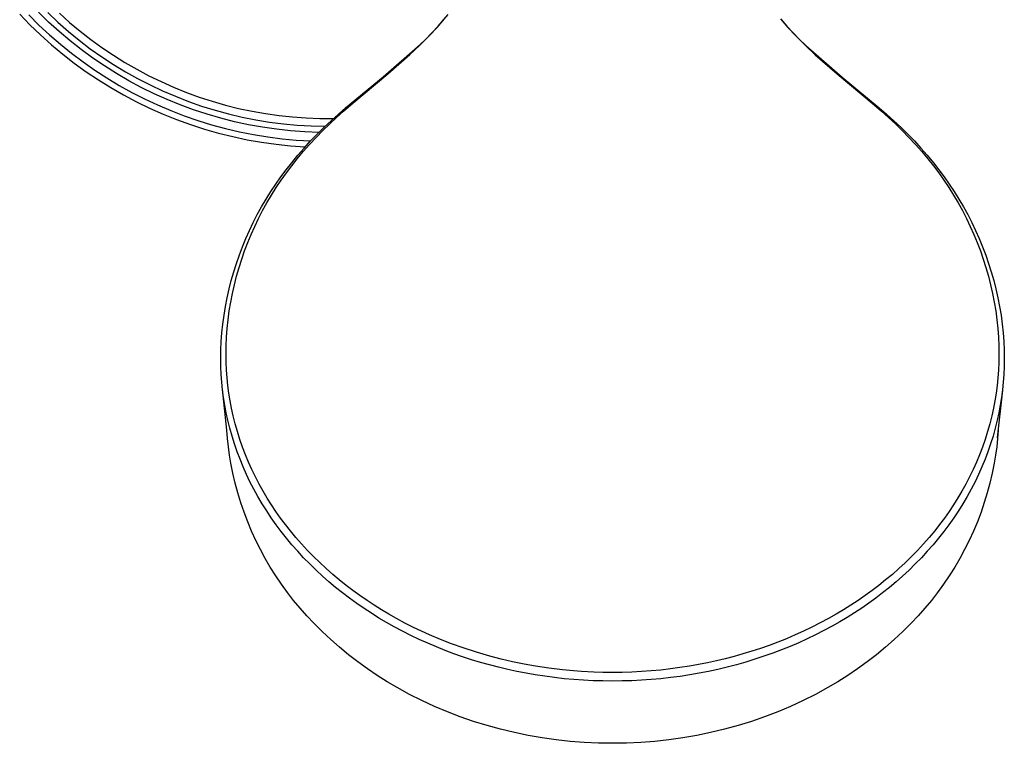
# Model space of a CAD drawing. Units: millimetres. Extents: x -531 to 732, y -796 to 877.
# Drawn here: x 265 to 392, y -796 to -702 of the extents above; entities that cross this region are included whole.
import ezdxf

# ---------------------------------------------------------------- set-up
doc = ezdxf.new("R2010")
doc.units = ezdxf.units.MM
doc.header["$MEASUREMENT"] = 0
doc.layers.add('Default', color=7, linetype='Continuous', true_color=0x000000)

msp = doc.modelspace()

# ---------------------------------------------------------------- linework, layer by layer
at = {"layer": 'Default', "color": 7, "true_color": 0xffffff}
for p, q in [((264.56, -701.69), (265.89, -703.05)), ((265.74, -701.76), (267.06, -703.08)), ((268.31, -702.7), (266.99, -701.41)), ((268.19, -701.47), (269.51, -702.71)), ((269.71, -701.54), (271.03, -702.73)), ((318.75, -703.22), (319.5, -702.38)), ((319.11, -702.85), (319.6, -702.29)), ((319.5, -702.38), (320.06, -701.71)), ((363.09, -702.29), (363.57, -702.85)), ((363.19, -702.38), (363.93, -703.22)), ((265.89, -703.05), (267.26, -704.36)), ((267.06, -703.08), (268.43, -704.34)), ((269.68, -703.93), (268.31, -702.7)), ((269.51, -702.71), (270.87, -703.9)), ((271.08, -705.12), (269.68, -703.93)), ((270.87, -703.9), (272.27, -705.05)), ((271.03, -702.73), (272.39, -703.86)), ((272.39, -703.86), (273.79, -704.95)), ((317.6, -704.48), (318.62, -703.4)), ((317.96, -704.07), (318.75, -703.22)), ((318.62, -703.4), (319.11, -702.85)), ((363.57, -702.85), (364.07, -703.4)), ((363.93, -703.22), (364.73, -704.07)), ((364.07, -703.4), (365.09, -704.48)), ((267.26, -704.36), (268.67, -705.63)), ((268.43, -704.34), (269.83, -705.56)), ((272.53, -706.26), (271.08, -705.12)), ((272.27, -705.05), (273.71, -706.14)), ((273.79, -704.95), (275.22, -705.99)), ((316.35, -705.71), (317.6, -704.48)), ((316.41, -705.6), (317.15, -704.89)), ((317.15, -704.89), (317.96, -704.07)), ((364.73, -704.07), (365.54, -704.9)), ((365.09, -704.48), (366.33, -705.71)), ((365.54, -704.9), (366.38, -705.71)), ((268.67, -705.63), (270.13, -706.84)), ((269.83, -705.56), (271.28, -706.73)), ((274.02, -707.35), (272.53, -706.26)), ((273.71, -706.14), (275.19, -707.19)), ((275.22, -705.99), (276.69, -706.98)), ((311.66, -709.78), (316.41, -705.6)), ((315.08, -706.91), (316.35, -705.71)), ((366.33, -705.71), (367.61, -706.92)), ((366.38, -705.71), (371.08, -709.83)), ((270.13, -706.84), (271.63, -708.01)), ((271.28, -706.73), (272.77, -707.85)), ((275.54, -708.38), (274.02, -707.35)), ((275.19, -707.19), (276.7, -708.18)), ((276.69, -706.98), (278.19, -707.92)), ((312.25, -709.4), (315.08, -706.91)), ((367.61, -706.92), (370.43, -709.4)), ((271.63, -708.01), (273.17, -709.12)), ((272.77, -707.85), (274.3, -708.92)), ((274.3, -708.92), (275.86, -709.93)), ((277.1, -709.36), (275.54, -708.38)), ((276.7, -708.18), (278.25, -709.12)), ((278.19, -707.92), (279.73, -708.81)), ((279.73, -708.81), (281.29, -709.64)), ((273.17, -709.12), (274.75, -710.18)), ((274.75, -710.18), (276.36, -711.18)), ((275.86, -709.93), (277.45, -710.89)), ((278.69, -710.29), (277.1, -709.36)), ((278.25, -709.12), (279.83, -710)), ((280.31, -711.16), (278.69, -710.29)), ((279.83, -710), (281.44, -710.83)), ((281.29, -709.64), (282.88, -710.41)), ((306.78, -713.82), (311.66, -709.78)), ((307.45, -713.43), (312.25, -709.4)), ((370.43, -709.4), (375.24, -713.43)), ((371.08, -709.83), (375.9, -713.82)), ((276.36, -711.18), (278.01, -712.12)), ((277.45, -710.89), (279.08, -711.8)), ((281.97, -711.97), (280.31, -711.16)), ((281.44, -710.83), (283.07, -711.6)), ((282.88, -710.41), (284.5, -711.13)), ((284.5, -711.13), (286.15, -711.8)), ((278.01, -712.12), (279.68, -713.01)), ((279.08, -711.8), (280.74, -712.64)), ((280.74, -712.64), (282.43, -713.43)), ((283.65, -712.73), (281.97, -711.97)), ((283.07, -711.6), (284.74, -712.31)), ((285.35, -713.42), (283.65, -712.73)), ((284.74, -712.31), (286.42, -712.97)), ((286.15, -711.8), (287.81, -712.41)), ((287.81, -712.41), (289.49, -712.95)), ((279.68, -713.01), (281.39, -713.84)), ((281.39, -713.84), (283.13, -714.61)), ((282.43, -713.43), (284.14, -714.16)), ((287.08, -714.06), (285.35, -713.42)), ((286.42, -712.97), (288.13, -713.57)), ((288.83, -714.63), (287.08, -714.06)), ((288.13, -713.57), (289.86, -714.11)), ((289.49, -712.95), (291.2, -713.44)), ((289.86, -714.11), (291.6, -714.58)), ((291.2, -713.44), (292.92, -713.87)), ((292.92, -713.87), (294.65, -714.24)), ((305.84, -714.64), (306.78, -713.82)), ((306.51, -714.24), (307.45, -713.43)), ((375.24, -713.43), (376.18, -714.23)), ((375.9, -713.82), (376.85, -714.63)), ((283.13, -714.61), (284.89, -715.32)), ((284.14, -714.16), (285.88, -714.83)), ((284.89, -715.32), (286.68, -715.97)), ((285.88, -714.83), (287.64, -715.45)), ((290.6, -715.15), (288.83, -714.63)), ((292.38, -715.6), (290.6, -715.15)), ((291.6, -714.58), (293.36, -715)), ((293.36, -715), (295.14, -715.35)), ((294.65, -714.24), (296.39, -714.55)), ((295.14, -715.35), (296.92, -715.65)), ((296.39, -714.55), (298.15, -714.8)), ((298.15, -714.8), (299.91, -714.99)), ((299.91, -714.99), (301.67, -715.12)), ((301.67, -715.12), (303.44, -715.18)), ((303.44, -715.18), (305.22, -715.19)), ((304.69, -715.9), (305.59, -715.06)), ((304.91, -715.47), (305.84, -714.64)), ((305.59, -715.06), (306.51, -714.24)), ((376.18, -714.23), (377.1, -715.05)), ((376.85, -714.63), (377.78, -715.47)), ((377.1, -715.05), (378, -715.89)), ((286.68, -715.97), (288.48, -716.55)), ((287.64, -715.45), (289.41, -715.99)), ((288.48, -716.55), (290.31, -717.07)), ((289.41, -715.99), (291.21, -716.48)), ((291.21, -716.48), (293.02, -716.91)), ((294.18, -715.99), (292.38, -715.6)), ((296, -716.31), (294.18, -715.99)), ((297.82, -716.57), (296, -716.31)), ((296.92, -715.65), (298.72, -715.88)), ((299.65, -716.77), (297.82, -716.57)), ((298.72, -715.88), (300.52, -716.04)), ((300.52, -716.04), (302.33, -716.15)), ((302.33, -716.15), (304.13, -716.19)), ((303.11, -717.2), (304, -716.32)), ((303.81, -716.76), (304.69, -715.9)), ((304, -716.32), (304.91, -715.47)), ((377.78, -715.47), (378.69, -716.32)), ((378, -715.89), (378.88, -716.75)), ((378.69, -716.32), (379.58, -717.2)), ((290.31, -717.07), (292.15, -717.53)), ((292.15, -717.53), (294.01, -717.93)), ((293.02, -716.91), (294.85, -717.27)), ((294.01, -717.93), (295.88, -718.26)), ((294.85, -717.27), (296.69, -717.57)), ((296.69, -717.57), (298.54, -717.81)), ((298.54, -717.81), (300.39, -717.98)), ((301.49, -716.91), (299.65, -716.77)), ((303.33, -716.98), (301.49, -716.91)), ((302.11, -718.54), (302.95, -717.64)), ((302.24, -718.09), (303.11, -717.2)), ((302.95, -717.64), (303.81, -716.76)), ((378.88, -716.75), (379.74, -717.63)), ((379.58, -717.2), (380.45, -718.09)), ((379.74, -717.63), (380.58, -718.54)), ((295.88, -718.26), (297.76, -718.52)), ((297.76, -718.52), (299.65, -718.72)), ((299.65, -718.72), (301.54, -718.85)), ((300.39, -717.98), (302.25, -718.08)), ((300.58, -719.95), (301.4, -719.01)), ((301.29, -719.46), (302.11, -718.54)), ((301.4, -719.01), (302.24, -718.09)), ((380.45, -718.09), (381.29, -719.01)), ((380.58, -718.54), (381.4, -719.46)), ((381.29, -719.01), (382.11, -719.95)), ((299.79, -720.91), (300.58, -719.95)), ((299.79, -721.31), (300.5, -720.41)), ((300.5, -720.41), (301.29, -719.46)), ((381.4, -719.46), (382.19, -720.4)), ((382.11, -719.95), (382.9, -720.91)), ((382.19, -720.4), (382.9, -721.31)), ((299.08, -721.82), (299.79, -720.91)), ((299.1, -722.23), (299.79, -721.31)), ((382.9, -720.91), (383.61, -721.82)), ((382.9, -721.31), (383.59, -722.23)), ((297.73, -723.69), (298.39, -722.74)), ((298.39, -722.74), (299.08, -721.82)), ((298.43, -723.17), (299.1, -722.23)), ((383.59, -722.23), (384.26, -723.17)), ((383.61, -721.82), (384.3, -722.74)), ((384.3, -722.74), (384.96, -723.69)), ((297.09, -724.65), (297.73, -723.69)), ((297.18, -725.11), (297.79, -724.13)), ((297.79, -724.13), (298.43, -723.17)), ((384.26, -723.17), (384.9, -724.13)), ((384.9, -724.13), (385.51, -725.11)), ((384.96, -723.69), (385.6, -724.65)), ((296.48, -725.63), (297.09, -724.65)), ((296.59, -726.1), (297.18, -725.11)), ((385.51, -725.11), (386.1, -726.1)), ((385.6, -724.65), (386.21, -725.63)), ((295.34, -727.63), (295.89, -726.62)), ((295.89, -726.62), (296.48, -725.63)), ((296.03, -727.11), (296.59, -726.1)), ((386.1, -726.1), (386.66, -727.11)), ((386.21, -725.63), (386.79, -726.62)), ((386.79, -726.62), (387.35, -727.63)), ((294.81, -728.66), (295.34, -727.63)), ((295, -729.16), (295.5, -728.13)), ((295.5, -728.13), (296.03, -727.11)), ((386.66, -727.11), (387.18, -728.13)), ((387.18, -728.13), (387.68, -729.16)), ((387.35, -727.63), (387.88, -728.66)), ((294.31, -729.69), (294.81, -728.66)), ((294.54, -730.21), (295, -729.16)), ((387.68, -729.16), (388.15, -730.21)), ((387.88, -728.66), (388.37, -729.69)), ((293.85, -730.74), (294.31, -729.69)), ((294.1, -731.27), (294.54, -730.21)), ((388.15, -730.21), (388.59, -731.27)), ((388.37, -729.69), (388.84, -730.74)), ((293.01, -732.87), (293.41, -731.8)), ((293.41, -731.8), (293.85, -730.74)), ((293.69, -732.34), (294.1, -731.27)), ((388.59, -731.27), (388.99, -732.34)), ((388.84, -730.74), (389.27, -731.8)), ((389.27, -731.8), (389.68, -732.88)), ((292.63, -733.96), (293.01, -732.87)), ((293.32, -733.42), (293.69, -732.34)), ((388.99, -732.34), (389.37, -733.42)), ((389.68, -732.88), (390.06, -733.96)), ((292.28, -735.05), (292.63, -733.96)), ((292.66, -735.61), (292.97, -734.51)), ((292.97, -734.51), (293.32, -733.42)), ((389.37, -733.42), (389.71, -734.51)), ((389.71, -734.51), (390.03, -735.61)), ((390.06, -733.96), (390.4, -735.05)), ((291.97, -736.16), (292.28, -735.05)), ((292.37, -736.73), (292.66, -735.61)), ((390.03, -735.61), (390.31, -736.72)), ((390.4, -735.05), (390.72, -736.16)), ((291.69, -737.27), (291.97, -736.16)), ((292.12, -737.85), (292.37, -736.73)), ((390.31, -736.72), (390.56, -737.85)), ((390.72, -736.16), (391, -737.27)), ((291.43, -738.4), (291.69, -737.27)), ((291.9, -738.98), (292.12, -737.85)), ((390.56, -737.85), (390.79, -738.98)), ((391, -737.27), (391.25, -738.4)), ((291.03, -740.67), (291.21, -739.53)), ((291.21, -739.53), (291.43, -738.4)), ((291.71, -740.12), (291.9, -738.98)), ((390.79, -738.98), (390.97, -740.12)), ((391.25, -738.4), (391.47, -739.53)), ((391.47, -739.53), (391.66, -740.67)), ((290.87, -741.82), (291.03, -740.67)), ((291.56, -741.27), (291.71, -740.12)), ((390.97, -740.12), (391.13, -741.27)), ((391.66, -740.67), (391.82, -741.82)), ((290.75, -742.94), (290.87, -741.82)), ((291.44, -742.39), (291.56, -741.27)), ((391.13, -741.27), (391.25, -742.39)), ((391.82, -741.82), (391.93, -742.94)), ((290.67, -744.07), (290.75, -742.94)), ((291.36, -743.51), (291.44, -742.39)), ((391.25, -742.39), (391.33, -743.51)), ((391.93, -742.94), (392.02, -744.07)), ((290.61, -745.2), (290.67, -744.07)), ((291.29, -745.77), (291.3, -744.64)), ((291.3, -744.64), (291.36, -743.51)), ((391.33, -743.51), (391.38, -744.64)), ((391.38, -744.64), (391.4, -745.77)), ((392.02, -744.07), (392.07, -745.2)), ((290.6, -746.33), (290.61, -745.2)), ((291.3, -746.77), (291.29, -745.77)), ((391.4, -745.77), (391.39, -746.77)), ((392.07, -745.2), (392.09, -746.33)), ((290.61, -747.33), (290.6, -746.33)), ((291.34, -747.77), (291.3, -746.77)), ((391.39, -746.77), (391.34, -747.77)), ((392.09, -746.33), (392.07, -747.33)), ((290.66, -748.34), (290.61, -747.33)), ((290.73, -749.34), (290.66, -748.34)), ((291.42, -748.77), (291.34, -747.77)), ((391.34, -747.77), (391.27, -748.77)), ((392.03, -748.34), (391.96, -749.34)), ((392.07, -747.33), (392.03, -748.34)), ((290.83, -750.34), (290.73, -749.34)), ((291.52, -749.76), (291.42, -748.77)), ((291.65, -750.76), (291.52, -749.76)), ((391.16, -749.76), (391.03, -750.76)), ((391.27, -748.77), (391.16, -749.76)), ((391.96, -749.34), (391.86, -750.34)), ((291.4, -755.57), (290.82, -750.26)), ((290.96, -751.33), (290.83, -750.34)), ((291.81, -751.75), (291.65, -750.76)), ((391.03, -750.76), (390.87, -751.75)), ((391.85, -750.38), (391.18, -756.55)), ((391.86, -750.34), (391.73, -751.33)), ((291.12, -752.32), (290.96, -751.33)), ((291.31, -753.31), (291.12, -752.32)), ((292, -752.73), (291.81, -751.75)), ((390.87, -751.75), (390.68, -752.73)), ((391.57, -752.32), (391.38, -753.31)), ((391.73, -751.33), (391.57, -752.32)), ((291.52, -754.29), (291.31, -753.31)), ((292.22, -753.71), (292, -752.73)), ((390.68, -752.73), (390.47, -753.71)), ((391.38, -753.31), (391.17, -754.29)), ((291.78, -755.32), (291.52, -754.29)), ((292.47, -754.73), (292.22, -753.71)), ((292.76, -755.75), (292.47, -754.73)), ((390.21, -754.73), (389.92, -755.75)), ((390.47, -753.71), (390.21, -754.73)), ((391.17, -754.29), (390.91, -755.32)), ((291.48, -756.64), (291.4, -755.57)), ((292.06, -756.34), (291.78, -755.32)), ((293.08, -756.76), (292.76, -755.75)), ((389.92, -755.75), (389.6, -756.76)), ((390.91, -755.32), (390.63, -756.34)), ((391.29, -755.56), (391.21, -756.64)), ((291.59, -757.72), (291.48, -756.64)), ((292.38, -757.35), (292.06, -756.34)), ((292.73, -758.35), (292.38, -757.35)), ((293.43, -757.76), (293.08, -756.76)), ((389.6, -756.76), (389.25, -757.76)), ((390.31, -757.35), (389.96, -758.35)), ((390.63, -756.34), (390.31, -757.35)), ((391.21, -756.64), (391.1, -757.71)), ((291.73, -758.79), (291.59, -757.72)), ((293.1, -759.34), (292.73, -758.35)), ((293.81, -758.74), (293.43, -757.76)), ((294.21, -759.72), (293.81, -758.74)), ((388.88, -758.74), (388.47, -759.72)), ((389.25, -757.76), (388.88, -758.74)), ((389.96, -758.35), (389.59, -759.34)), ((391.1, -757.71), (390.96, -758.79)), ((291.9, -759.86), (291.73, -758.79)), ((292.16, -761.15), (291.9, -759.86)), ((293.5, -760.32), (293.1, -759.34)), ((294.64, -760.68), (294.21, -759.72)), ((388.47, -759.72), (388.04, -760.68)), ((389.59, -759.34), (389.19, -760.32)), ((390.79, -759.86), (390.53, -761.15)), ((390.96, -758.79), (390.79, -759.86)), ((292.46, -762.43), (292.16, -761.15)), ((293.93, -761.29), (293.5, -760.32)), ((294.39, -762.24), (293.93, -761.29)), ((295.11, -761.63), (294.64, -760.68)), ((388.04, -760.68), (387.58, -761.63)), ((388.75, -761.29), (388.3, -762.24)), ((389.19, -760.32), (388.75, -761.29)), ((390.53, -761.15), (390.23, -762.43)), ((292.81, -763.7), (292.46, -762.43)), ((294.89, -763.21), (294.39, -762.24)), ((295.59, -762.56), (295.11, -761.63)), ((296.09, -763.46), (295.59, -762.56)), ((387.1, -762.55), (386.59, -763.46)), ((387.58, -761.63), (387.1, -762.55)), ((388.3, -762.24), (387.8, -763.21)), ((390.23, -762.43), (389.88, -763.7)), ((293.19, -764.96), (292.81, -763.7)), ((295.42, -764.16), (294.89, -763.21)), ((296.62, -764.36), (296.09, -763.46)), ((386.59, -763.46), (386.06, -764.35)), ((387.8, -763.21), (387.27, -764.16)), ((389.88, -763.7), (389.49, -764.95)), ((293.62, -766.2), (293.19, -764.96)), ((295.97, -765.1), (295.42, -764.16)), ((296.55, -766.02), (295.97, -765.1)), ((297.18, -765.24), (296.62, -764.36)), ((386.06, -764.35), (385.51, -765.23)), ((386.72, -765.1), (386.14, -766.02)), ((387.27, -764.16), (386.72, -765.1)), ((389.49, -764.95), (389.07, -766.2)), ((294.09, -767.43), (293.62, -766.2)), ((297.15, -766.93), (296.55, -766.02)), ((297.75, -766.1), (297.18, -765.24)), ((298.35, -766.95), (297.75, -766.1)), ((384.93, -766.1), (384.33, -766.95)), ((385.51, -765.23), (384.93, -766.1)), ((386.14, -766.02), (385.54, -766.93)), ((389.07, -766.2), (388.6, -767.43)), ((294.6, -768.64), (294.09, -767.43)), ((297.78, -767.82), (297.15, -766.93)), ((298.97, -767.78), (298.35, -766.95)), ((384.33, -766.95), (383.71, -767.78)), ((385.54, -766.93), (384.91, -767.82)), ((388.6, -767.43), (388.09, -768.64)), ((295.15, -769.84), (294.6, -768.64)), ((298.43, -768.69), (297.78, -767.82)), ((299.11, -769.55), (298.43, -768.69)), ((299.62, -768.6), (298.97, -767.78)), ((300.34, -769.47), (299.62, -768.6)), ((383.07, -768.6), (382.35, -769.47)), ((383.71, -767.78), (383.07, -768.6)), ((384.26, -768.69), (383.58, -769.55)), ((384.91, -767.82), (384.26, -768.69)), ((388.09, -768.64), (387.54, -769.84)), ((295.73, -771.02), (295.15, -769.84)), ((299.83, -770.41), (299.11, -769.55)), ((301.08, -770.31), (300.34, -769.47)), ((382.35, -769.47), (381.61, -770.31)), ((383.58, -769.55), (382.86, -770.42)), ((387.54, -769.84), (386.95, -771.02)), ((296.36, -772.18), (295.73, -771.02)), ((300.57, -771.26), (299.83, -770.41)), ((301.34, -772.09), (300.57, -771.26)), ((301.84, -771.14), (301.08, -770.31)), ((302.63, -771.95), (301.84, -771.14)), ((380.84, -771.14), (380.06, -771.95)), ((381.61, -770.31), (380.84, -771.14)), ((382.11, -771.26), (381.35, -772.09)), ((382.86, -770.42), (382.11, -771.26)), ((386.95, -771.02), (386.33, -772.18)), ((297.02, -773.31), (296.36, -772.18)), ((302.13, -772.9), (301.34, -772.09)), ((303.43, -772.73), (302.63, -771.95)), ((304.26, -773.5), (303.43, -772.73)), ((379.25, -772.74), (378.43, -773.5)), ((380.06, -771.95), (379.25, -772.74)), ((381.35, -772.09), (380.56, -772.9)), ((386.33, -772.18), (385.66, -773.31)), ((297.72, -774.43), (297.02, -773.31)), ((302.94, -773.69), (302.13, -772.9)), ((303.77, -774.46), (302.94, -773.69)), ((305.1, -774.25), (304.26, -773.5)), ((378.43, -773.5), (377.59, -774.25)), ((379.75, -773.69), (378.92, -774.46)), ((380.56, -772.9), (379.75, -773.69)), ((385.66, -773.31), (384.96, -774.43)), ((298.46, -775.52), (297.72, -774.43)), ((304.61, -775.2), (303.77, -774.46)), ((305.48, -775.93), (304.61, -775.2)), ((305.96, -774.97), (305.1, -774.25)), ((306.83, -775.67), (305.96, -774.97)), ((376.72, -774.97), (375.85, -775.67)), ((377.59, -774.25), (376.72, -774.97)), ((378.07, -775.2), (377.21, -775.93)), ((378.92, -774.46), (378.07, -775.2)), ((384.96, -774.43), (384.23, -775.52)), ((299.23, -776.58), (298.46, -775.52)), ((300.04, -777.62), (299.23, -776.58)), ((306.37, -776.65), (305.48, -775.93)), ((307.72, -776.35), (306.83, -775.67)), ((308.63, -777), (307.72, -776.35)), ((374.96, -776.35), (374.06, -777)), ((375.85, -775.67), (374.96, -776.35)), ((376.33, -776.63), (375.44, -777.31)), ((377.21, -775.93), (376.33, -776.63)), ((383.45, -776.58), (382.64, -777.62)), ((384.23, -775.52), (383.45, -776.58)), ((300.88, -778.63), (300.04, -777.62)), ((307.28, -777.34), (306.37, -776.65)), ((308.21, -778.01), (307.28, -777.34)), ((309.55, -777.64), (308.63, -777)), ((310.48, -778.25), (309.55, -777.64)), ((373.14, -777.64), (372.2, -778.25)), ((374.06, -777), (373.14, -777.64)), ((375.44, -777.31), (374.54, -777.97)), ((382.64, -777.62), (381.8, -778.63)), ((301.76, -779.62), (300.88, -778.63)), ((309.16, -778.66), (308.21, -778.01)), ((310.12, -779.29), (309.16, -778.66)), ((311.43, -778.84), (310.48, -778.25)), ((312.39, -779.42), (311.43, -778.84)), ((371.25, -778.84), (370.29, -779.42)), ((372.2, -778.25), (371.25, -778.84)), ((373.62, -778.61), (372.68, -779.22)), ((374.54, -777.97), (373.62, -778.61)), ((381.8, -778.63), (380.93, -779.62)), ((302.66, -780.57), (301.76, -779.62)), ((311.09, -779.9), (310.12, -779.29)), ((312.08, -780.48), (311.09, -779.9)), ((313.36, -779.97), (312.39, -779.42)), ((314.46, -780.56), (313.36, -779.97)), ((369.32, -779.97), (368.26, -780.54)), ((370.29, -779.42), (369.32, -779.97)), ((370.77, -780.39), (369.8, -780.95)), ((371.73, -779.82), (370.77, -780.39)), ((372.68, -779.22), (371.73, -779.82)), ((380.93, -779.62), (380.02, -780.57)), ((303.74, -781.65), (302.66, -780.57)), ((304.85, -782.69), (303.74, -781.65)), ((313.08, -781.04), (312.08, -780.48)), ((314.14, -781.62), (313.08, -781.04)), ((315.22, -782.16), (314.14, -781.62)), ((315.57, -781.12), (314.46, -780.56)), ((316.61, -781.62), (315.57, -781.12)), ((317.66, -782.09), (316.61, -781.62)), ((366.09, -781.61), (364.99, -782.1)), ((367.18, -781.08), (366.09, -781.61)), ((368.26, -780.54), (367.18, -781.08)), ((368.73, -781.52), (367.65, -782.07)), ((369.8, -780.95), (368.73, -781.52)), ((378.95, -781.65), (377.84, -782.69)), ((380.02, -780.57), (378.95, -781.65)), ((305.99, -783.69), (304.85, -782.69)), ((316.32, -782.68), (315.22, -782.16)), ((317.42, -783.18), (316.32, -782.68)), ((319.07, -782.69), (317.66, -782.09)), ((320.49, -783.25), (319.07, -782.69)), ((363.88, -782.58), (362.76, -783.03)), ((364.99, -782.1), (363.88, -782.58)), ((366.56, -782.6), (365.46, -783.1)), ((367.65, -782.07), (366.56, -782.6)), ((377.84, -782.69), (376.7, -783.69)), ((307.16, -784.66), (305.99, -783.69)), ((318.53, -783.65), (317.42, -783.18)), ((319.66, -784.1), (318.53, -783.65)), ((320.79, -784.53), (319.66, -784.1)), ((321.99, -783.78), (320.49, -783.25)), ((323.72, -784.34), (321.99, -783.78)), ((359.37, -784.21), (358.23, -784.56)), ((360.49, -783.85), (359.37, -784.21)), ((361.63, -783.45), (360.49, -783.85)), ((362.76, -783.03), (361.63, -783.45)), ((363.23, -784.03), (362.1, -784.46)), ((364.35, -783.58), (363.23, -784.03)), ((365.46, -783.1), (364.35, -783.58)), ((376.7, -783.69), (375.52, -784.66)), ((308.36, -785.59), (307.16, -784.66)), ((321.93, -784.93), (320.79, -784.53)), ((323.09, -785.31), (321.93, -784.93)), ((324.25, -785.66), (323.09, -785.31)), ((325.47, -784.84), (323.72, -784.34)), ((326.93, -785.22), (325.47, -784.84)), ((328.4, -785.56), (326.93, -785.22)), ((329.88, -785.87), (328.4, -785.56)), ((354.8, -785.45), (353.64, -785.7)), ((355.95, -785.18), (354.8, -785.45)), ((357.09, -784.88), (355.95, -785.18)), ((358.23, -784.56), (357.09, -784.88)), ((359.78, -785.25), (358.59, -785.61)), ((360.96, -784.86), (359.78, -785.25)), ((362.1, -784.46), (360.96, -784.86)), ((375.52, -784.66), (374.32, -785.59)), ((309.6, -786.49), (308.36, -785.59)), ((310.86, -787.34), (309.6, -786.49)), ((325.42, -785.98), (324.25, -785.66)), ((326.59, -786.29), (325.42, -785.98)), ((327.77, -786.57), (326.59, -786.29)), ((328.96, -786.82), (327.77, -786.57)), ((330.15, -787.06), (328.96, -786.82)), ((331.37, -786.13), (329.88, -785.87)), ((333.11, -786.4), (331.37, -786.13)), ((334.87, -786.61), (333.11, -786.4)), ((336.28, -786.74), (334.87, -786.61)), ((337.31, -786.82), (336.28, -786.74)), ((338.94, -786.91), (337.31, -786.82)), ((346.35, -786.76), (345.1, -786.85)), ((347.59, -786.65), (346.35, -786.76)), ((348.84, -786.5), (347.59, -786.65)), ((350.08, -786.33), (348.84, -786.5)), ((351.31, -786.14), (350.08, -786.33)), ((352.48, -785.93), (351.31, -786.14)), ((353.64, -785.7), (352.48, -785.93)), ((353.78, -786.82), (352.57, -787.05)), ((355, -786.55), (353.78, -786.82)), ((356.2, -786.27), (355, -786.55)), ((357.4, -785.95), (356.2, -786.27)), ((358.59, -785.61), (357.4, -785.95)), ((373.09, -786.49), (371.83, -787.34)), ((374.32, -785.59), (373.09, -786.49)), ((312.14, -788.15), (310.86, -787.34)), ((331.34, -787.26), (330.15, -787.06)), ((332.58, -787.45), (331.34, -787.26)), ((333.83, -787.62), (332.58, -787.45)), ((335.08, -787.76), (333.83, -787.62)), ((336.33, -787.87), (335.08, -787.76)), ((337.58, -787.96), (336.33, -787.87)), ((338.83, -788.03), (337.58, -787.96)), ((340.09, -788.06), (338.83, -788.03)), ((340.09, -786.94), (338.94, -786.91)), ((341.34, -786.95), (340.09, -786.94)), ((341.34, -788.08), (340.09, -788.06)), ((342.6, -786.95), (341.34, -786.95)), ((342.6, -788.06), (341.34, -788.08)), ((343.85, -786.91), (342.6, -786.95)), ((343.85, -788.03), (342.6, -788.06)), ((345.1, -786.85), (343.85, -786.91)), ((345.11, -787.96), (343.85, -788.03)), ((346.36, -787.87), (345.11, -787.96)), ((347.61, -787.76), (346.36, -787.87)), ((348.86, -787.62), (347.61, -787.76)), ((350.1, -787.46), (348.86, -787.62)), ((351.35, -787.27), (350.1, -787.46)), ((352.57, -787.05), (351.35, -787.27)), ((371.83, -787.34), (370.54, -788.15)), ((313.46, -788.92), (312.14, -788.15)), ((315.04, -789.79), (313.46, -788.92)), ((369.23, -788.92), (367.65, -789.79)), ((370.54, -788.15), (369.23, -788.92)), ((316.65, -790.6), (315.04, -789.79)), ((318.29, -791.36), (316.65, -790.6)), ((366.04, -790.6), (364.4, -791.36)), ((367.65, -789.79), (366.04, -790.6)), ((319.95, -792.06), (318.29, -791.36)), ((364.4, -791.36), (362.74, -792.06)), ((321.63, -792.7), (319.95, -792.06)), ((323.34, -793.29), (321.63, -792.7)), ((361.05, -792.7), (359.35, -793.29)), ((362.74, -792.06), (361.05, -792.7)), ((325.09, -793.83), (323.34, -793.29)), ((326.85, -794.31), (325.09, -793.83)), ((328.63, -794.74), (326.85, -794.31)), ((355.83, -794.31), (354.05, -794.74)), ((357.6, -793.83), (355.83, -794.31)), ((359.35, -793.29), (357.6, -793.83)), ((330.42, -795.11), (328.63, -794.74)), ((332.23, -795.43), (330.42, -795.11)), ((334.04, -795.68), (332.23, -795.43)), ((335.86, -795.88), (334.04, -795.68)), ((348.65, -795.68), (346.83, -795.88)), ((350.46, -795.42), (348.65, -795.68)), ((352.26, -795.11), (350.46, -795.42)), ((354.05, -794.74), (352.26, -795.11)), ((337.68, -796.02), (335.86, -795.88)), ((339.51, -796.11), (337.68, -796.02)), ((341.34, -796.13), (339.51, -796.11)), ((343.17, -796.11), (341.34, -796.13)), ((345, -796.02), (343.17, -796.11)), ((346.83, -795.88), (345, -796.02))]:
    msp.add_line(p, q, dxfattribs=at)

doc.saveas('drawing.dxf')
